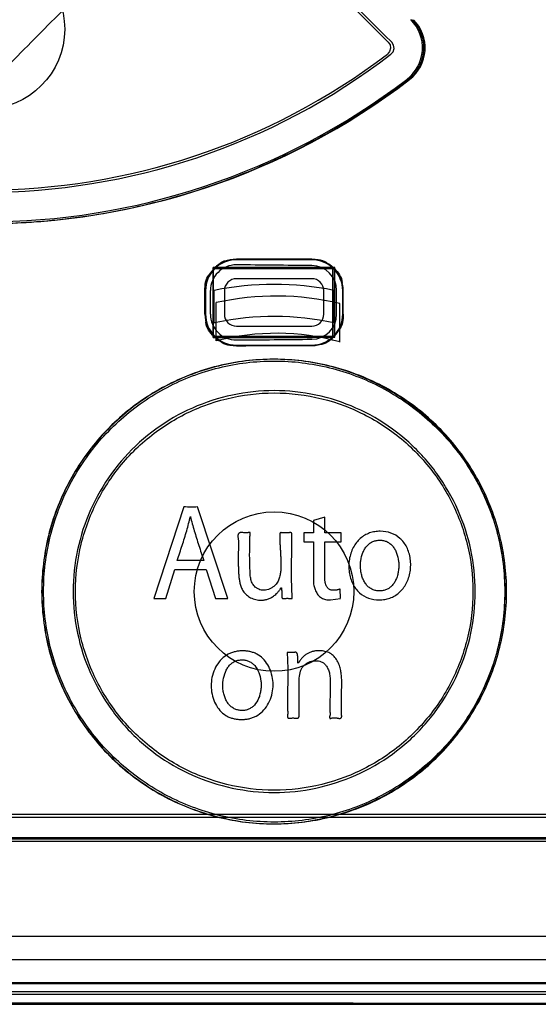
# Paper-space layout '177R0214_1_8' of a CAD drawing. Units: millimetres. Extents: x 0 to 864, y 0 to 559.
# Drawn here: x 304 to 306, y 309 to 313 of the extents above; entities that cross this region are included whole.
import ezdxf

# ---------------------------------------------------------------- set-up
doc = ezdxf.new("R2010")
doc.units = ezdxf.units.MM
doc.header["$LTSCALE"] = 47.498
doc.layers.get('0').update_dxf_attribs({"linetype": 'CONTINUOUS'})
doc.layers.add('DIV', color=7, linetype='CONTINUOUS')

psp = doc.layouts.new('177R0214_1_8')

# ---------------------------------------------------------------- linework, layer by layer
at = {"color": 7, "linetype": 'CONTINUOUS'}
for p, q in [((304.8157, 313.5556), (305.6427, 312.7292)), ((305.0717, 311.9126), (305.3554, 311.9124)), ((304.9861, 311.8775), (305.4348, 311.8775)), ((304.9867, 311.8793), (305.4402, 311.8791)), ((305.4348, 311.6225), (305.4348, 311.8775)), ((305.4402, 311.6208), (305.4402, 311.8791)), ((305.3554, 311.8393), (305.0717, 311.8393)), ((304.9533, 311.7056), (304.9533, 311.7943)), ((305.0267, 311.7943), (305.0267, 311.7056)), ((305.4004, 311.7056), (305.4004, 311.7943)), ((305.4734, 311.7056), (305.4734, 311.7943)), ((305.0717, 311.6606), (305.3554, 311.6606)), ((304.9861, 311.6225), (305.4348, 311.6225)), ((304.9867, 311.6206), (305.4402, 311.6208)), ((305.0717, 311.5873), (305.3554, 311.5875)), ((300.1961, 309.7362), (308.0561, 309.7362)), ((300.2074, 309.7325), (308.0447, 309.7325)), ((299.4461, 309.1925), (308.8061, 309.1925)), ((299.7011, 309.11), (308.5511, 309.11))]:
    psp.add_line(p, q, dxfattribs=at)
at = {"color": 6, "linetype": 'CONTINUOUS'}
for p, q in [((305.3554, 311.9103), (305.0717, 311.9103)), ((304.9846, 311.6185), (304.9846, 311.8814)), ((304.9867, 311.8793), (304.9846, 311.8814)), ((304.9861, 311.6225), (304.9861, 311.8775)), ((305.4402, 311.8791), (305.4423, 311.8812)), ((305.4423, 311.6187), (305.4423, 311.8812)), ((304.9557, 311.7943), (304.9557, 311.7056)), ((304.974, 311.7056), (304.974, 311.7943)), ((305.4486, 311.7056), (305.4486, 311.7943)), ((305.4714, 311.7056), (305.4714, 311.7943)), ((304.9867, 311.6206), (304.9846, 311.6185)), ((305.4402, 311.6208), (305.4423, 311.6187)), ((305.0717, 311.5896), (305.3554, 311.5896)), ((308.0561, 309.8122), (300.1961, 309.8122)), ((308.0561, 309.7222), (300.1961, 309.7222)), ((308.5811, 309.365), (299.6711, 309.365)), ((308.9186, 309.2768), (299.3335, 309.2768)), ((299.3335, 309.1887), (308.9186, 309.1887)), ((299.3335, 309.1587), (308.9186, 309.1587)), ((299.3335, 309.1475), (308.9186, 309.1475))]:
    psp.add_line(p, q, dxfattribs=at)
at = {"color": 40, "linetype": 'CONTINUOUS'}
for p, q in [((304.9886, 311.6727), (304.9886, 311.7953)), ((305.4386, 311.7953), (305.4386, 311.6727)), ((304.8744, 310.9806), (304.7616, 310.6368)), ((305.0393, 310.6368), (304.9261, 310.9806)), ((305.404, 310.9428), (305.3617, 310.9291)), ((305.404, 310.8837), (305.404, 310.9428)), ((305.3617, 310.9291), (305.3617, 310.8837)), ((305.28, 310.8623), (305.2801, 310.8781)), ((305.3248, 310.8837), (305.3248, 310.8495)), ((305.3617, 310.8837), (305.3248, 310.8837)), ((305.466, 310.8837), (305.4041, 310.8837)), ((305.466, 310.8495), (305.466, 310.8837)), ((305.3248, 310.8495), (305.3617, 310.8495)), ((305.3617, 310.8495), (305.3617, 310.7149)), ((305.4041, 310.8495), (305.466, 310.8495)), ((304.9492, 310.7796), (304.8493, 310.7796)), ((304.8059, 310.6368), (304.8404, 310.7449)), ((304.8404, 310.7449), (304.9581, 310.7449)), ((304.9581, 310.7449), (304.9935, 310.6368)), ((305.4636, 310.6372), (305.4616, 310.6716)), ((304.7616, 310.6368), (304.8059, 310.6368)), ((304.9935, 310.6368), (305.0393, 310.6368)), ((305.4255, 310.6308), (305.4636, 310.6368)), ((305.4665, 310.2073), (305.4667, 310.2508))]:
    psp.add_line(p, q, dxfattribs=at)
at = {"color": 7, "linetype": 'CONTINUOUS'}
psp.add_lwpolyline([(305.6427, 312.7292), (305.6496, 312.7187), (305.6515, 312.706), (305.6479, 312.6938), (305.6397, 312.6842)], dxfattribs=at)
at = {"color": 6, "linetype": 'CONTINUOUS'}
psp.add_lwpolyline([(305.6527, 312.6834), (305.6609, 312.6931), (305.6644, 312.7053), (305.6625, 312.7178), (305.6557, 312.7284)], dxfattribs=at)
at = {"color": 7, "linetype": 'CONTINUOUS'}
for centre in [(304.1261, 312.7775), (305.2136, 310.6625)]:
    psp.add_circle(centre, 0.3, dxfattribs=at)
for centre, radius, start, end in [((305.6216, 312.708), 0.1499, 307.2989, 45.0433), ((305.6316, 312.7074), 0.1499, 307.4721, 45.0439), ((304.1261, 314.67), 2.4969, 232.6852, 307.3148), ((304.1261, 314.67), 2.6235, 232.5103, 307.4897), ((304.1261, 314.67), 2.6169, 232.6835, 307.3165), ((305.0716, 311.7943), 0.1183, 89.9636, 179.9937), ((305.3553, 311.7943), 0.1181, 0.0056, 89.9324), ((305.0717, 311.7943), 0.045, 89.9965, 180.0035), ((305.3554, 311.7943), 0.045, 359.9965, 90.0035), ((305.0716, 311.7056), 0.1183, 180.0056, 270.037), ((305.0717, 311.7056), 0.045, 179.9965, 270.0035), ((305.3553, 311.7056), 0.1181, 270.0682, 359.9937), ((305.3554, 311.7056), 0.045, 269.9965, 0.0035)]:
    psp.add_arc(centre, radius, start, end, dxfattribs=at)
at = {"color": 6, "linetype": 'CONTINUOUS'}
for centre, radius, start, end in [((304.1261, 314.6698), 2.5053, 232.4557, 307.5443), ((305.0717, 311.7943), 0.116, 89.9986, 180.0014), ((305.3554, 311.7943), 0.116, 359.9986, 90.0014), ((305.0709, 311.7943), 0.0969, 89.5344, 180.0131), ((305.3544, 311.7943), 0.0942, 359.9885, 89.3737), ((305.0717, 311.7056), 0.116, 179.9986, 270.0014), ((305.0709, 311.7056), 0.0969, 179.9868, 270.4657), ((305.3554, 311.7056), 0.116, 269.9986, 0.0014), ((305.3544, 311.7056), 0.0942, 270.6263, 0.0115)]:
    psp.add_arc(centre, radius, start, end, dxfattribs=at)
at = {"color": 40, "linetype": 'CONTINUOUS'}
for centre, radius, start, end in [((305.2136, 310.6625), 1.155, 78.7667, 101.2333), ((305.2136, 310.6624), 1.035, 77.4442, 102.1308), ((305.2165, 310.649), 1.0488, 102.1367, 102.556)]:
    psp.add_arc(centre, radius, start, end, dxfattribs=at)
at = {"color": 6, "linetype": 'CONTINUOUS'}
for centre, major_axis, ratio, start_param, end_param in [((304.1261, 315.2818), (-41.5018, 41.5145), 0.012341, -4.683396, -4.663183), ((304.1261, 310.4594), (41.625, 0), 0.034921, 1.541258, 1.548076), ((304.1261, 311.155), (41.625, 0), 0.017455, 1.539169, 1.550169), ((304.1261, 296.7886), (41.505, 0), 0.36397, 1.541173, 1.54801), ((304.1261, 312.3449), (41.625, 0), 0.017455, -1.550169, -1.539169), ((304.1261, 326.7113), (41.505, 0), 0.36397, -1.54801, -1.541173), ((304.1261, 313.0405), (41.625, 0), 0.034921, -1.548076, -1.541258), ((304.1261, 309.1), (41.505, 0), 0.017455, 1.475967, 1.665626), ((304.1261, 309.01), (41.625, 0), 0.017455, 1.476241, 1.665352)]:
    psp.add_ellipse(centre, major_axis=major_axis, ratio=ratio, start_param=start_param, end_param=end_param, dxfattribs=at)
at = {"color": 7, "linetype": 'CONTINUOUS'}
psp.add_ellipse((304.1261, 308.3873), major_axis=(41.6361, 0), ratio=0.017455, start_param=1.464317, end_param=1.677275, dxfattribs=at)
at = {"color": 40, "linetype": 'CONTINUOUS'}
for points in [[(304.4774, 312.9062), (304.4435, 312.8728), (304.3759, 312.8053), (304.2745, 312.7027), (304.2063, 312.6337), (304.172, 312.5993)], [(304.9261, 310.9806), (304.9176, 310.9804), (304.9004, 310.9804), (304.8831, 310.9805), (304.8744, 310.9806)], [(304.8493, 310.7796), (304.8557, 310.7989), (304.8683, 310.8365), (304.8854, 310.8913), (304.8948, 310.9269), (304.8987, 310.9444)], [(304.8987, 310.9444), (304.9031, 310.9268), (304.9129, 310.891), (304.9301, 310.8361), (304.9427, 310.7986), (304.9492, 310.7796)], [(305.1127, 310.8833), (305.1101, 310.8831), (305.1046, 310.8831), (305.0989, 310.884), (305.0959, 310.8845)], [(305.1227, 310.7483), (305.1219, 310.7664), (305.1213, 310.8033), (305.1221, 310.8414), (305.1225, 310.8607)], [(305.282, 310.6368), (305.2804, 310.6601), (305.2789, 310.708), (305.2795, 310.7832), (305.2802, 310.8355), (305.28, 310.8623)], [(305.1427, 310.6794), (305.1387, 310.683), (305.1318, 310.6913), (305.1258, 310.7075), (305.1234, 310.7264), (305.1231, 310.7407), (305.1227, 310.7483)], [(305.2215, 310.6906), (305.2186, 310.6873), (305.2127, 310.6816), (305.2029, 310.675), (305.1923, 310.6702), (305.1813, 310.6676), (305.1706, 310.6672), (305.1603, 310.6691), (305.151, 310.6731), (305.1454, 310.6771), (305.1427, 310.6794)], [(305.3617, 310.7149), (305.3612, 310.7093), (305.3609, 310.6982), (305.3632, 310.6816), (305.369, 310.6655), (305.375, 310.6552), (305.3785, 310.6501)], [(305.2227, 310.6546), (305.2255, 310.6574), (305.2309, 310.6632), (305.2354, 310.6697), (305.2374, 310.6732)], [(305.2414, 310.6724), (305.2421, 310.6674), (305.2431, 310.6575), (305.2432, 310.6479), (305.243, 310.6432)], [(305.3785, 310.6501), (305.3805, 310.6479), (305.3847, 310.6439), (305.3915, 310.6389), (305.399, 310.6349), (305.4072, 310.6323), (305.4158, 310.6311), (305.422, 310.6311), (305.4252, 310.6312)], [(305.2906, 310.4338), (305.2864, 310.4332), (305.2774, 310.4328), (305.2675, 310.4335), (305.2623, 310.4337)], [(305.3692, 310.4389), (305.365, 310.4384), (305.3569, 310.4368), (305.3456, 310.4329), (305.335, 310.4271), (305.3253, 310.4195), (305.317, 310.4107), (305.3119, 310.4041), (305.3095, 310.4006)], [(305.4667, 310.2508), (305.4667, 310.2598), (305.4671, 310.2771), (305.4678, 310.3004), (305.468, 310.322), (305.4674, 310.342), (305.4653, 310.3611), (305.461, 310.3799), (305.4536, 310.3983), (305.4429, 310.4151), (305.4282, 310.4287), (305.41, 310.437), (305.39, 310.4402), (305.3762, 310.4397), (305.3692, 310.4389)], [(305.311, 310.3572), (305.3117, 310.3608), (305.3139, 310.3675), (305.3192, 310.3769), (305.3268, 310.3857), (305.3361, 310.393), (305.3468, 310.3984), (305.3584, 310.4016), (305.3696, 310.4026), (305.3805, 310.4016), (305.3904, 310.3987), (305.3963, 310.3957), (305.3992, 310.3938)], [(305.3992, 310.3938), (305.4025, 310.3911), (305.4088, 310.3848), (305.4164, 310.3724), (305.4217, 310.3566), (305.4245, 310.338), (305.4248, 310.3251), (305.4247, 310.3185)], [(305.3077, 310.2049), (305.3074, 310.2083), (305.3073, 310.215), (305.3076, 310.2217), (305.3076, 310.2251)]]:
    psp.add_open_spline(points, degree=3, dxfattribs=at)
at = {"color": 7, "linetype": 'CONTINUOUS'}
for points, knots in [([(305.7181, 312.5884), (305.7349, 312.6012), (305.763, 312.6346), (305.781, 312.6972), (305.7713, 312.7617), (305.7478, 312.7985), (305.7328, 312.8134)], [0, 0, 0, 0, 0.249777, 0.499673, 0.749813, 1, 1, 1, 1]), ([(302.534, 312.5884), (302.6161, 312.5252), (302.7881, 312.4084), (303.0651, 312.2654), (303.3571, 312.1559), (303.6602, 312.0822), (303.9699, 312.045), (304.282, 312.045), (304.5917, 312.0822), (304.8948, 312.1559), (305.1869, 312.2653), (305.464, 312.4083), (305.636, 312.5252), (305.7181, 312.5884)], [0, 0, 0, 0, 0.090861, 0.181722, 0.272659, 0.363506, 0.454514, 0.545409, 0.636416, 0.727274, 0.818236, 0.909123, 1, 1, 1, 1]), ([(306.0821, 310.6625), (306.0818, 310.7329), (306.0651, 310.8743), (305.9895, 311.0728), (305.8694, 311.2473), (305.7114, 311.3879), (305.5237, 311.487), (305.3175, 311.5382), (305.1043, 311.5382), (304.8981, 311.4871), (304.7104, 311.388), (304.5524, 311.2475), (304.4322, 311.073), (304.3566, 310.8744), (304.3398, 310.7329), (304.3395, 310.6625)], [0, 0, 0, 0, 0.077285, 0.154452, 0.230846, 0.307609, 0.384151, 0.461542, 0.538403, 0.61578, 0.692309, 0.769067, 0.84547, 0.922659, 1, 1, 1, 1]), ([(306.0877, 310.6625), (306.0877, 310.7326), (306.0707, 310.8735), (305.9953, 311.0722), (305.8746, 311.2472), (305.7153, 311.3884), (305.5271, 311.4872), (305.3203, 311.5382), (305.1077, 311.5382), (304.901, 311.4873), (304.7128, 311.3885), (304.5534, 311.2474), (304.4327, 311.0724), (304.3573, 310.8736), (304.3402, 310.7327), (304.3402, 310.6625)], [0, 0, 0, 0, 0.076883, 0.153677, 0.230729, 0.307489, 0.384649, 0.461388, 0.538567, 0.615291, 0.692431, 0.769181, 0.846243, 0.923062, 1, 1, 1, 1]), ([(304.3467, 310.6625), (304.3467, 310.7322), (304.3637, 310.872), (304.4385, 311.0693), (304.5584, 311.243), (304.7165, 311.3831), (304.9033, 311.4811), (305.1085, 311.5317), (305.3195, 311.5316), (305.5247, 311.481), (305.7115, 311.3829), (305.8696, 311.2428), (305.9895, 311.0692), (306.0642, 310.8719), (306.0812, 310.7321), (306.0812, 310.6625)], [0, 0, 0, 0, 0.076938, 0.153756, 0.230819, 0.307569, 0.384709, 0.461433, 0.538611, 0.61535, 0.692509, 0.769269, 0.846322, 0.923116, 1, 1, 1, 1]), ([(304.4667, 310.6625), (304.4667, 310.7225), (304.4813, 310.8432), (304.5458, 311.0131), (304.6493, 311.1629), (304.7853, 311.2833), (304.9466, 311.3679), (305.123, 311.4114), (305.3051, 311.4113), (305.4815, 311.3678), (305.6427, 311.2832), (305.7788, 311.1627), (305.8822, 311.0129), (305.9466, 310.843), (305.9612, 310.7224), (305.9612, 310.6625)], [0, 0, 0, 0, 0.076912, 0.153948, 0.230716, 0.307852, 0.384508, 0.46172, 0.538348, 0.615579, 0.692254, 0.769399, 0.846159, 0.923166, 1, 1, 1, 1]), ([(304.3395, 310.6625), (304.3398, 310.592), (304.3566, 310.4505), (304.4322, 310.2519), (304.5524, 310.0774), (304.7104, 309.9369), (304.8981, 309.8379), (305.1043, 309.7867), (305.3175, 309.7867), (305.5237, 309.8379), (305.7114, 309.9371), (305.8694, 310.0776), (305.9895, 310.2521), (306.0651, 310.4507), (306.0818, 310.592), (306.0821, 310.6625)], [0, 0, 0, 0, 0.077341, 0.15453, 0.230934, 0.307692, 0.384221, 0.461599, 0.538459, 0.61585, 0.692392, 0.769154, 0.845548, 0.922715, 1, 1, 1, 1]), ([(304.3402, 310.6625), (304.3402, 310.5922), (304.3573, 310.4513), (304.4327, 310.2525), (304.5534, 310.0775), (304.7128, 309.9364), (304.901, 309.8376), (305.1077, 309.7867), (305.3203, 309.7867), (305.5271, 309.8377), (305.7153, 309.9365), (305.8746, 310.0777), (305.9953, 310.2527), (306.0707, 310.4514), (306.0877, 310.5923), (306.0877, 310.6625)], [0, 0, 0, 0, 0.076938, 0.153756, 0.230819, 0.307568, 0.384708, 0.461432, 0.538611, 0.61535, 0.69251, 0.76927, 0.846322, 0.923117, 1, 1, 1, 1]), ([(306.0812, 310.6625), (306.0812, 310.5928), (306.0642, 310.453), (305.9895, 310.2558), (305.8696, 310.0821), (305.7115, 309.942), (305.5247, 309.8439), (305.3195, 309.7933), (305.1085, 309.7933), (304.9033, 309.8438), (304.7165, 309.9419), (304.5584, 310.0819), (304.4385, 310.2556), (304.3637, 310.4529), (304.3467, 310.5928), (304.3467, 310.6625)], [0, 0, 0, 0, 0.076884, 0.153679, 0.230732, 0.307492, 0.384651, 0.46139, 0.538569, 0.615292, 0.692432, 0.769182, 0.846245, 0.923063, 1, 1, 1, 1]), ([(305.9612, 310.6625), (305.9612, 310.6025), (305.9466, 310.4819), (305.8822, 310.312), (305.7788, 310.1622), (305.6427, 310.0417), (305.4815, 309.9571), (305.3051, 309.9136), (305.123, 309.9136), (304.9466, 309.957), (304.7853, 310.0416), (304.6493, 310.162), (304.5458, 310.3118), (304.4813, 310.4818), (304.4667, 310.6024), (304.4667, 310.6625)], [0, 0, 0, 0, 0.076834, 0.153841, 0.230601, 0.307746, 0.384421, 0.461652, 0.53828, 0.615492, 0.692148, 0.769284, 0.846052, 0.923087, 1, 1, 1, 1])]:
    psp.add_open_spline(points, degree=3, knots=knots, dxfattribs=at)
at = {"color": 6, "linetype": 'CONTINUOUS'}
for points in [[(304.9875, 311.8785), (305.0019, 311.893), (305.0205, 311.9086), (305.041, 311.9086)], [(305.3554, 311.9124), (305.3759, 311.9124), (305.4004, 311.9109), (305.4148, 311.8963)], [(305.4394, 311.8782), (305.4538, 311.8637), (305.4694, 311.8451), (305.4694, 311.8246)], [(304.9533, 311.7943), (304.9533, 311.8147), (304.9547, 311.839), (304.9691, 311.8535)], [(305.4734, 311.7056), (305.4734, 311.6853), (305.4719, 311.6613), (305.4577, 311.6468)], [(304.9875, 311.6214), (304.973, 311.6359), (304.9573, 311.6546), (304.9573, 311.6751)], [(305.4393, 311.6216), (305.425, 311.6072), (305.4065, 311.5917), (305.3861, 311.5916)], [(305.0717, 311.5873), (305.0512, 311.5873), (305.0267, 311.5887), (305.0122, 311.6033)]]:
    psp.add_open_spline(points, degree=3, dxfattribs=at)
for points, knots in [([(305.9697, 310.6625), (305.9697, 310.7149), (305.9587, 310.8204), (305.9097, 310.9716), (305.8301, 311.1095), (305.7236, 311.228), (305.5948, 311.3216), (305.4492, 311.3864), (305.2936, 311.4195), (305.1342, 311.4195), (304.9785, 311.3864), (304.8329, 311.3216), (304.7042, 311.228), (304.5977, 311.1095), (304.5182, 310.9717), (304.4691, 310.8204), (304.4581, 310.715), (304.4581, 310.6625)], [0, 0, 0, 0, 0.066437, 0.133098, 0.199834, 0.266454, 0.333293, 0.399875, 0.466742, 0.533283, 0.600163, 0.666717, 0.733562, 0.800146, 0.866912, 0.933552, 1, 1, 1, 1]), ([(304.4581, 310.6625), (304.4581, 310.61), (304.4691, 310.5045), (304.5181, 310.3533), (304.5976, 310.2155), (304.7041, 310.097), (304.8328, 310.0034), (304.9783, 309.9386), (305.134, 309.9054), (305.2934, 309.9054), (305.4491, 309.9384), (305.5947, 310.0032), (305.7235, 310.0968), (305.8301, 310.2153), (305.9096, 310.3532), (305.9587, 310.5044), (305.9697, 310.6099), (305.9697, 310.6625)], [0, 0, 0, 0, 0.066415, 0.133068, 0.199799, 0.266399, 0.333207, 0.399765, 0.466625, 0.533165, 0.600053, 0.666631, 0.733505, 0.800107, 0.866878, 0.933527, 1, 1, 1, 1])]:
    psp.add_open_spline(points, degree=3, knots=knots, dxfattribs=at)
at = {"color": 40, "linetype": 'CONTINUOUS'}
for points, knots in [([(305.0959, 310.8845), (305.0943, 310.8849), (305.0921, 310.8851), (305.0893, 310.8849), (305.0873, 310.8846), (305.0854, 310.8841), (305.0829, 310.883), (305.0809, 310.8815), (305.0794, 310.8796), (305.0785, 310.878), (305.0779, 310.8763), (305.0776, 310.8745), (305.0774, 310.8726), (305.0774, 310.8707), (305.0776, 310.8688), (305.0778, 310.8661), (305.0783, 310.8628), (305.079, 310.8586), (305.0795, 310.8541), (305.0798, 310.8496), (305.0799, 310.8448), (305.0799, 310.8382), (305.0797, 310.8294), (305.0792, 310.818), (305.0789, 310.8097), (305.0788, 310.8053)], [0, 0, 0, 0, 0.05, 0.075, 0.1, 0.125, 0.15, 0.2, 0.225, 0.25, 0.275, 0.3, 0.325, 0.35, 0.375, 0.4, 0.45, 0.5, 0.55, 0.6, 0.65, 0.7, 0.8, 0.9, 1, 1, 1, 1]), ([(305.1225, 310.8607), (305.1225, 310.862), (305.1226, 310.8645), (305.1227, 310.8679), (305.1229, 310.8711), (305.1232, 310.8741), (305.1236, 310.8767), (305.1239, 310.8789), (305.124, 310.8803), (305.124, 310.8811), (305.124, 310.8817), (305.124, 310.8823), (305.1239, 310.8829), (305.1238, 310.8834), (305.1236, 310.8838), (305.1234, 310.8841), (305.1233, 310.8843), (305.1231, 310.8845), (305.1229, 310.8846), (305.1226, 310.8848), (305.1224, 310.8849), (305.1221, 310.8849), (305.1217, 310.885), (305.1213, 310.885), (305.1207, 310.885), (305.1202, 310.8849), (305.1194, 310.8848), (305.1184, 310.8845), (305.1173, 310.8843), (305.1161, 310.884), (305.115, 310.8837), (305.1139, 310.8835), (305.1131, 310.8833), (305.1127, 310.8833)], [0, 0, 0, 0, 0.076923, 0.153846, 0.230769, 0.307692, 0.384615, 0.461538, 0.5, 0.519231, 0.538462, 0.557692, 0.576923, 0.596154, 0.615385, 0.625, 0.634615, 0.644231, 0.653846, 0.663462, 0.673077, 0.682692, 0.692308, 0.711538, 0.730769, 0.75, 0.769231, 0.807692, 0.846154, 0.884615, 0.923077, 0.961538, 1, 1, 1, 1]), ([(305.2416, 310.8837), (305.2412, 310.8838), (305.2406, 310.8839), (305.2396, 310.8841), (305.2387, 310.8841), (305.238, 310.884), (305.2375, 310.8838), (305.2371, 310.8837), (305.2368, 310.8834), (305.2365, 310.8831), (305.2362, 310.8828), (305.2359, 310.8825), (305.2357, 310.8821), (305.2355, 310.8815), (305.2353, 310.8808), (305.2351, 310.8799), (305.235, 310.8789), (305.2349, 310.8776), (305.2349, 310.876), (305.2349, 310.8743), (305.235, 310.8729), (305.235, 310.8719), (305.235, 310.8709), (305.235, 310.8694), (305.235, 310.8676), (305.235, 310.8654), (305.235, 310.863), (305.235, 310.8597), (305.235, 310.8553), (305.235, 310.8515), (305.2351, 310.8495)], [0, 0, 0, 0, 0.027778, 0.055556, 0.083333, 0.111111, 0.125, 0.138889, 0.152778, 0.166667, 0.180556, 0.194444, 0.208333, 0.222222, 0.25, 0.277778, 0.305556, 0.333333, 0.388889, 0.444444, 0.472222, 0.5, 0.527778, 0.555556, 0.611111, 0.666667, 0.722222, 0.777778, 0.888889, 1, 1, 1, 1]), ([(305.2801, 310.8781), (305.2802, 310.8785), (305.2803, 310.8791), (305.2802, 310.88), (305.2801, 310.8806), (305.28, 310.8811), (305.2797, 310.8818), (305.2792, 310.8825), (305.2786, 310.8832), (305.2778, 310.8837), (305.2769, 310.8841), (305.276, 310.8843), (305.275, 310.8845), (305.274, 310.8845), (305.273, 310.8844), (305.272, 310.8843), (305.2706, 310.8841), (305.2688, 310.8837), (305.2666, 310.8834), (305.2642, 310.8832), (305.2618, 310.8831), (305.2593, 310.8831), (305.2566, 310.8831), (305.2529, 310.8833), (305.2481, 310.8835), (305.2438, 310.8837), (305.2416, 310.8837)], [0, 0, 0, 0, 0.027778, 0.055556, 0.069444, 0.083333, 0.111111, 0.138889, 0.166667, 0.194444, 0.222222, 0.25, 0.277778, 0.305556, 0.333333, 0.361111, 0.388889, 0.444444, 0.5, 0.555556, 0.611111, 0.666667, 0.722222, 0.777778, 0.888889, 1, 1, 1, 1]), ([(305.6129, 310.8893), (305.6058, 310.8893), (305.5921, 310.8882), (305.5727, 310.8833), (305.5542, 310.8748), (305.5374, 310.8627), (305.5228, 310.8471), (305.5108, 310.8286), (305.5017, 310.8071), (305.496, 310.7837), (305.4939, 310.7593), (305.4958, 310.7271), (305.5072, 310.6896), (305.5335, 310.6554), (305.5679, 310.6356), (305.5944, 310.6312), (305.6087, 310.6312)], [0, 0, 0, 0, 0.055556, 0.111111, 0.166667, 0.222222, 0.277778, 0.333333, 0.388889, 0.444444, 0.5, 0.555556, 0.666667, 0.777778, 0.888889, 1, 1, 1, 1]), ([(305.6087, 310.6312), (305.6158, 310.6312), (305.6296, 310.6323), (305.649, 310.6373), (305.6676, 310.6459), (305.6843, 310.6579), (305.699, 310.6735), (305.711, 310.6921), (305.7201, 310.7136), (305.7257, 310.7369), (305.7278, 310.7612), (305.7259, 310.7934), (305.7145, 310.8309), (305.6882, 310.8649), (305.6538, 310.8848), (305.6272, 310.8892), (305.6129, 310.8893)], [0, 0, 0, 0, 0.055556, 0.111111, 0.166667, 0.222222, 0.277778, 0.333333, 0.388889, 0.444444, 0.5, 0.555556, 0.666667, 0.777778, 0.888889, 1, 1, 1, 1]), ([(305.2351, 310.8495), (305.2353, 310.844), (305.236, 310.8326), (305.2372, 310.8169), (305.2381, 310.8007), (305.2387, 310.7843), (305.239, 310.7681), (305.2391, 310.7524), (305.2383, 310.7366), (305.2362, 310.7236), (305.2332, 310.7133), (305.2302, 310.7057), (305.2264, 310.6981), (305.2232, 310.693), (305.2215, 310.6906)], [0, 0, 0, 0, 0.1, 0.2, 0.3, 0.4, 0.5, 0.6, 0.7, 0.8, 0.85, 0.9, 0.95, 1, 1, 1, 1]), ([(305.4621, 310.6717), (305.4606, 310.6712), (305.4576, 310.6703), (305.4534, 310.6692), (305.4491, 310.6682), (305.4447, 310.6675), (305.4404, 310.6671), (305.4362, 310.667), (305.432, 310.6674), (305.428, 310.6681), (305.4241, 310.6694), (305.4202, 310.6714), (305.4167, 310.6741), (305.4138, 310.6772), (305.4115, 310.6807), (305.4094, 310.6847), (305.4078, 310.689), (305.4066, 310.6935), (305.4056, 310.6981), (305.4046, 310.7046), (305.4039, 310.7131), (305.4037, 310.7236), (305.4039, 310.7346), (305.4043, 310.7462), (305.4044, 310.7585), (305.4045, 310.7716), (305.4045, 310.79), (305.4042, 310.816), (305.404, 310.838), (305.404, 310.8495)], [0, 0, 0, 0, 0.025, 0.05, 0.075, 0.1, 0.125, 0.15, 0.175, 0.2, 0.225, 0.25, 0.275, 0.3, 0.325, 0.35, 0.375, 0.4, 0.425, 0.45, 0.5, 0.55, 0.6, 0.65, 0.7, 0.75, 0.8, 0.9, 1, 1, 1, 1]), ([(305.6101, 310.6649), (305.6053, 310.6649), (305.5962, 310.6658), (305.5834, 310.6698), (305.5714, 310.6769), (305.5611, 310.6867), (305.5528, 310.6988), (305.5462, 310.7129), (305.5416, 310.7283), (305.5388, 310.7445), (305.538, 310.7614), (305.5395, 310.7839), (305.545, 310.8052), (305.5541, 310.8235), (305.5628, 310.8352), (305.5733, 310.8446), (305.5852, 310.8512), (305.5978, 310.8549), (305.6066, 310.8556), (305.6113, 310.8556)], [0, 0, 0, 0, 0.055556, 0.111111, 0.166667, 0.222222, 0.277778, 0.333333, 0.388889, 0.444444, 0.5, 0.555556, 0.666667, 0.722222, 0.777778, 0.833333, 0.888889, 0.944444, 1, 1, 1, 1]), ([(305.6113, 310.8556), (305.616, 310.8556), (305.6251, 310.8547), (305.6377, 310.8506), (305.6496, 310.8435), (305.6599, 310.8336), (305.6681, 310.8215), (305.6768, 310.8027), (305.6817, 310.7815), (305.6828, 310.7589), (305.6816, 310.7422), (305.6785, 310.7261), (305.6735, 310.7107), (305.6667, 310.6971), (305.6582, 310.6854), (305.6478, 310.676), (305.636, 310.6694), (305.6235, 310.6657), (305.6148, 310.6649), (305.6101, 310.6649)], [0, 0, 0, 0, 0.055556, 0.111111, 0.166667, 0.222222, 0.277778, 0.333333, 0.444444, 0.5, 0.555556, 0.611111, 0.666667, 0.722222, 0.777778, 0.833333, 0.888889, 0.944444, 1, 1, 1, 1]), ([(305.0788, 310.8053), (305.0787, 310.7957), (305.0786, 310.7814), (305.0789, 310.7623), (305.0793, 310.748), (305.08, 310.7338), (305.0809, 310.7219), (305.0819, 310.7121), (305.0833, 310.7024), (305.0858, 310.6901), (305.091, 310.675), (305.0966, 310.6649), (305.1, 310.6601)], [0, 0, 0, 0, 0.2, 0.3, 0.4, 0.5, 0.6, 0.65, 0.7, 0.8, 0.9, 1, 1, 1, 1]), ([(305.1, 310.6601), (305.1039, 310.6553), (305.1126, 310.6467), (305.1264, 310.6383), (305.1391, 310.6336), (305.1494, 310.6312), (305.1609, 310.6299), (305.173, 310.6303), (305.1859, 310.6326), (305.1988, 310.6374), (305.211, 310.6445), (305.2188, 310.651), (305.2227, 310.6546)], [0, 0, 0, 0, 0.166667, 0.333333, 0.416667, 0.5, 0.583333, 0.666667, 0.75, 0.833333, 0.916667, 1, 1, 1, 1]), ([(305.2374, 310.6732), (305.2374, 310.6734), (305.2375, 310.6738), (305.2377, 310.6742), (305.2378, 310.6745), (305.2379, 310.6748), (305.2381, 310.6752), (305.2384, 310.6757), (305.2387, 310.676), (305.2389, 310.6763), (305.2391, 310.6765), (305.2393, 310.6767), (305.2395, 310.6768), (305.2396, 310.6769), (305.2398, 310.677), (305.2399, 310.677), (305.2401, 310.677), (305.2402, 310.677), (305.2403, 310.677), (305.2405, 310.6769), (305.2406, 310.6768), (305.2407, 310.6767), (305.2407, 310.6767), (305.2408, 310.6765), (305.2409, 310.6764), (305.2411, 310.6762), (305.2412, 310.6759), (305.2413, 310.6755), (305.2414, 310.6751), (305.2415, 310.6746), (305.2416, 310.6741), (305.2416, 310.6738), (305.2416, 310.6735), (305.2416, 310.6732), (305.2415, 310.673), (305.2415, 310.6727), (305.2415, 310.6725), (305.2414, 310.6724)], [0, 0, 0, 0, 0.05, 0.1, 0.125, 0.15, 0.2, 0.25, 0.3, 0.35, 0.375, 0.4, 0.425, 0.45, 0.4625, 0.475, 0.4875, 0.5, 0.5125, 0.525, 0.5375, 0.55, 0.5625, 0.575, 0.6, 0.625, 0.65, 0.7, 0.75, 0.8, 0.85, 0.875, 0.9, 0.925, 0.95, 0.975, 1, 1, 1, 1]), ([(305.243, 310.6432), (305.243, 310.643), (305.2429, 310.6427), (305.2429, 310.6422), (305.2428, 310.6418), (305.2428, 310.6411), (305.2428, 310.6404), (305.243, 310.6395), (305.2433, 310.6388), (305.2438, 310.6381), (305.2445, 310.6375), (305.2452, 310.6371), (305.2459, 310.6368), (305.2468, 310.6366), (305.2477, 310.6365), (305.2486, 310.6364), (305.2495, 310.6364), (305.2508, 310.6364), (305.2524, 310.6365), (305.2545, 310.6366), (305.2572, 310.6369), (305.2609, 310.637), (305.2656, 310.637), (305.2707, 310.6369), (305.2761, 310.6369), (305.28, 310.6368), (305.282, 310.6368)], [0, 0, 0, 0, 0.0125, 0.025, 0.0375, 0.05, 0.075, 0.1, 0.125, 0.15, 0.175, 0.2, 0.225, 0.25, 0.275, 0.3, 0.325, 0.35, 0.4, 0.45, 0.5, 0.6, 0.7, 0.8, 0.9, 1, 1, 1, 1]), ([(305.0954, 310.4393), (305.0906, 310.4393), (305.0812, 310.4388), (305.0672, 310.4366), (305.0534, 310.4326), (305.0358, 310.4248), (305.0158, 310.4102), (304.9966, 310.3853), (304.9831, 310.3553), (304.9764, 310.3237), (304.9765, 310.2927), (304.9832, 310.2612), (304.996, 310.2325), (305.0139, 310.2088), (305.0331, 310.1949), (305.0502, 310.1875), (305.0637, 310.1837), (305.0772, 310.1816), (305.0864, 310.1812), (305.091, 310.1812)], [0, 0, 0, 0, 0.038462, 0.076923, 0.115385, 0.153846, 0.230769, 0.307692, 0.384615, 0.461538, 0.538462, 0.615385, 0.692308, 0.769231, 0.846154, 0.884615, 0.923077, 0.961538, 1, 1, 1, 1]), ([(305.091, 310.1812), (305.0958, 310.1812), (305.1052, 310.1817), (305.1192, 310.184), (305.133, 310.188), (305.1505, 310.1958), (305.1706, 310.2104), (305.1898, 310.2353), (305.2033, 310.2652), (305.2101, 310.2968), (305.2099, 310.3279), (305.2031, 310.3593), (305.1904, 310.388), (305.1724, 310.4117), (305.1532, 310.4255), (305.1361, 310.433), (305.1227, 310.4367), (305.1091, 310.4388), (305.1, 310.4393), (305.0954, 310.4393)], [0, 0, 0, 0, 0.038462, 0.076923, 0.115385, 0.153846, 0.230769, 0.307692, 0.384615, 0.461538, 0.538462, 0.615385, 0.692308, 0.769231, 0.846154, 0.884615, 0.923077, 0.961538, 1, 1, 1, 1]), ([(305.2623, 310.4337), (305.2629, 310.426), (305.2637, 310.4111), (305.2645, 310.3907), (305.2649, 310.3719), (305.265, 310.3546), (305.2649, 310.3386), (305.2648, 310.3239), (305.2646, 310.3103), (305.2645, 310.2977), (305.2643, 310.2861), (305.2642, 310.2755), (305.2642, 310.2656), (305.2642, 310.2564), (305.2641, 310.248), (305.2641, 310.2402), (305.264, 310.233), (305.264, 310.2263), (305.2641, 310.2201), (305.2645, 310.2144), (305.2647, 310.2092), (305.2648, 310.2051), (305.2647, 310.2021), (305.2645, 310.2), (305.2644, 310.1978), (305.2642, 310.1961), (305.264, 310.1948), (305.264, 310.1938), (305.2639, 310.1929), (305.2639, 310.1919), (305.2639, 310.191), (305.264, 310.19), (305.2643, 310.1891), (305.2645, 310.1885), (305.2648, 310.188), (305.2651, 310.1877), (305.2654, 310.1874), (305.2657, 310.1871), (305.2661, 310.1869), (305.2666, 310.1867), (305.267, 310.1866), (305.2676, 310.1864), (305.2683, 310.1863), (305.2693, 310.1863), (305.2703, 310.1862), (305.2716, 310.1863), (305.2734, 310.1864), (305.2756, 310.1865), (305.2779, 310.1867), (305.2813, 310.1869), (305.284, 310.1869), (305.286, 310.1869)], [0, 0, 0, 0, 0.034483, 0.068966, 0.103448, 0.137931, 0.172414, 0.206897, 0.241379, 0.275862, 0.310345, 0.344828, 0.37931, 0.413793, 0.448276, 0.482759, 0.517241, 0.551724, 0.586207, 0.62069, 0.655172, 0.689655, 0.706897, 0.724138, 0.741379, 0.758621, 0.767241, 0.775862, 0.784483, 0.793103, 0.801724, 0.810345, 0.818966, 0.827586, 0.831897, 0.836207, 0.840517, 0.844828, 0.849138, 0.853448, 0.857759, 0.862069, 0.87069, 0.87931, 0.887931, 0.896552, 0.913793, 0.931034, 0.948276, 0.965517, 1, 1, 1, 1]), ([(305.3028, 310.3954), (305.3028, 310.3979), (305.3028, 310.4027), (305.3028, 310.4094), (305.3026, 310.4157), (305.3022, 310.4205), (305.3017, 310.4242), (305.3013, 310.4264), (305.3008, 310.4281), (305.3003, 310.4293), (305.2998, 310.4304), (305.2992, 310.4314), (305.2984, 310.4322), (305.2975, 310.433), (305.2965, 310.4336), (305.2954, 310.434), (305.2943, 310.4341), (305.2927, 310.4342), (305.2915, 310.434), (305.2906, 310.4338)], [0, 0, 0, 0, 0.125, 0.25, 0.375, 0.5, 0.5625, 0.625, 0.65625, 0.6875, 0.71875, 0.75, 0.78125, 0.8125, 0.84375, 0.875, 0.90625, 0.9375, 1, 1, 1, 1]), ([(305.0925, 310.2149), (305.0879, 310.2149), (305.0792, 310.2159), (305.0666, 310.2199), (305.0549, 310.2266), (305.0445, 310.2359), (305.0358, 310.2479), (305.029, 310.262), (305.0239, 310.278), (305.02, 310.3006), (305.0207, 310.3291), (305.028, 310.3556), (305.0371, 310.3737), (305.0456, 310.3854), (305.0559, 310.3945), (305.0675, 310.4011), (305.0801, 310.4049), (305.0889, 310.4057), (305.0936, 310.4056)], [0, 0, 0, 0, 0.055556, 0.111111, 0.166667, 0.222222, 0.277778, 0.333333, 0.388889, 0.444444, 0.555556, 0.666667, 0.722222, 0.777778, 0.833333, 0.888889, 0.944444, 1, 1, 1, 1]), ([(305.0936, 310.4056), (305.0984, 310.4055), (305.1073, 310.4044), (305.1199, 310.4002), (305.1313, 310.3934), (305.1447, 310.3811), (305.1572, 310.3593), (305.164, 310.3317), (305.1652, 310.309), (305.164, 310.292), (305.1607, 310.2758), (305.1538, 310.2554), (305.1434, 310.2382), (305.1296, 310.226), (305.118, 310.2195), (305.1056, 310.2157), (305.097, 310.2148), (305.0925, 310.2149)], [0, 0, 0, 0, 0.055556, 0.111111, 0.166667, 0.222222, 0.333333, 0.444444, 0.5, 0.555556, 0.611111, 0.666667, 0.777778, 0.833333, 0.888889, 0.944444, 1, 1, 1, 1]), ([(305.3095, 310.4006), (305.3092, 310.4002), (305.3088, 310.3996), (305.3084, 310.3989), (305.3081, 310.3985), (305.3078, 310.3981), (305.3074, 310.3975), (305.3069, 310.3968), (305.3064, 310.3961), (305.306, 310.3957), (305.3058, 310.3954), (305.3056, 310.3951), (305.3054, 310.3949), (305.3052, 310.3947), (305.305, 310.3945), (305.3048, 310.3943), (305.3046, 310.3941), (305.3043, 310.3939), (305.3042, 310.3938), (305.304, 310.3937), (305.3039, 310.3937), (305.3038, 310.3937), (305.3037, 310.3936), (305.3036, 310.3936), (305.3034, 310.3937), (305.3033, 310.3938), (305.3031, 310.3939), (305.3031, 310.394), (305.303, 310.3941), (305.303, 310.3942), (305.3029, 310.3943), (305.3029, 310.3945), (305.3028, 310.3946), (305.3028, 310.3948), (305.3028, 310.395), (305.3028, 310.3953), (305.3028, 310.3954)], [0, 0, 0, 0, 0.1, 0.15, 0.2, 0.25, 0.3, 0.4, 0.45, 0.5, 0.525, 0.55, 0.575, 0.6, 0.625, 0.65, 0.675, 0.7, 0.7125, 0.725, 0.7375, 0.75, 0.7625, 0.775, 0.8, 0.825, 0.85, 0.875, 0.8875, 0.9, 0.9125, 0.925, 0.9375, 0.95, 0.975, 1, 1, 1, 1]), ([(305.3076, 310.2251), (305.3078, 310.2338), (305.3079, 310.2469), (305.3078, 310.2643), (305.3077, 310.2774), (305.3075, 310.2906), (305.3073, 310.3039), (305.3072, 310.3172), (305.3078, 310.335), (305.3092, 310.3484), (305.311, 310.3572)], [0, 0, 0, 0, 0.2, 0.3, 0.4, 0.5, 0.6, 0.7, 0.8, 1, 1, 1, 1]), ([(305.4247, 310.3185), (305.4246, 310.3144), (305.4245, 310.3066), (305.4243, 310.2956), (305.4241, 310.2855), (305.424, 310.2761), (305.4238, 310.2674), (305.4237, 310.2593), (305.4236, 310.2518), (305.4235, 310.2448), (305.4235, 310.2383), (305.4234, 310.2333), (305.4234, 310.2295), (305.4235, 310.2267), (305.4235, 310.2241), (305.4235, 310.2215), (305.4236, 310.2195), (305.4236, 310.2179), (305.4236, 310.2167), (305.4236, 310.2156), (305.4235, 310.2144), (305.4234, 310.2133), (305.4234, 310.2122), (305.4234, 310.2112), (305.4235, 310.2097), (305.4238, 310.208), (305.424, 310.2064), (305.4242, 310.205), (305.4243, 310.2041), (305.4244, 310.2031), (305.4244, 310.2019), (305.4244, 310.2004), (305.4241, 310.1987), (305.4236, 310.1971), (305.4231, 310.1956), (305.4228, 310.1943), (305.4225, 310.1933), (305.4223, 310.1926), (305.4222, 310.1919), (305.422, 310.1909), (305.422, 310.1898), (305.4221, 310.1887), (305.4222, 310.1878), (305.4224, 310.1872), (305.4226, 310.1866), (305.4229, 310.1862), (305.4231, 310.1859), (305.4233, 310.1856), (305.4235, 310.1854), (305.4238, 310.1852), (305.4243, 310.185), (305.4248, 310.1849), (305.4253, 310.185), (305.4259, 310.1851), (305.4264, 310.1853), (305.4272, 310.1857), (305.428, 310.1861), (305.4288, 310.1865), (305.4292, 310.1867)], [0, 0, 0, 0, 0.04, 0.08, 0.12, 0.16, 0.2, 0.24, 0.28, 0.32, 0.36, 0.4, 0.42, 0.44, 0.46, 0.48, 0.5, 0.51, 0.52, 0.53, 0.54, 0.55, 0.56, 0.57, 0.58, 0.6, 0.62, 0.63, 0.64, 0.65, 0.66, 0.68, 0.7, 0.72, 0.74, 0.76, 0.77, 0.78, 0.79, 0.8, 0.82, 0.84, 0.85, 0.86, 0.87, 0.88, 0.885, 0.89, 0.895, 0.9, 0.91, 0.92, 0.93, 0.94, 0.95, 0.96, 0.98, 1, 1, 1, 1]), ([(305.286, 310.1869), (305.2878, 310.1869), (305.2912, 310.1866), (305.2949, 310.1861), (305.2975, 310.186), (305.299, 310.186), (305.3001, 310.186), (305.3011, 310.1861), (305.3022, 310.1863), (305.3031, 310.1866), (305.304, 310.1871), (305.3048, 310.1876), (305.3055, 310.1884), (305.3061, 310.1892), (305.3068, 310.1905), (305.3073, 310.1923), (305.3077, 310.1947), (305.3079, 310.1971), (305.308, 310.2005), (305.3078, 310.2031), (305.3077, 310.2049)], [0, 0, 0, 0, 0.125, 0.25, 0.3125, 0.34375, 0.375, 0.40625, 0.4375, 0.46875, 0.5, 0.53125, 0.5625, 0.59375, 0.625, 0.6875, 0.75, 0.8125, 0.875, 1, 1, 1, 1]), ([(305.4666, 310.1883), (305.4667, 310.1885), (305.4669, 310.1888), (305.4671, 310.1893), (305.4673, 310.1898), (305.4675, 310.1905), (305.4677, 310.1915), (305.4678, 310.1932), (305.4677, 310.1954), (305.4675, 310.1981), (305.4672, 310.2006), (305.4669, 310.2027), (305.4667, 310.2042), (305.4666, 310.2052), (305.4665, 310.2063), (305.4665, 310.207), (305.4665, 310.2073)], [0, 0, 0, 0, 0.03125, 0.0625, 0.09375, 0.125, 0.1875, 0.25, 0.375, 0.5, 0.625, 0.75, 0.8125, 0.875, 0.9375, 1, 1, 1, 1]), ([(305.4292, 310.1867), (305.4308, 310.1869), (305.4338, 310.1873), (305.4382, 310.1877), (305.4424, 310.1877), (305.4458, 310.1875), (305.4484, 310.1872), (305.4504, 310.1869), (305.4522, 310.1865), (305.4546, 310.1859), (305.457, 310.1854), (305.4593, 310.1852), (305.4609, 310.1853), (305.4624, 310.1856), (305.4637, 310.1861), (305.4646, 310.1866), (305.4653, 310.1871), (305.4659, 310.1877), (305.4664, 310.1881), (305.4666, 310.1883)], [0, 0, 0, 0, 0.1, 0.2, 0.3, 0.4, 0.45, 0.5, 0.55, 0.6, 0.7, 0.75, 0.8, 0.85, 0.9, 0.925, 0.95, 0.975, 1, 1, 1, 1])]:
    psp.add_open_spline(points, degree=3, knots=knots, dxfattribs=at)
at = {"layer": 'DIV', "color": 7, "linetype": 'CONTINUOUS'}
for p, q in [((304.9961, 311.6051), (304.9961, 311.7491)), ((305.4611, 311.6011), (305.4611, 311.7457))]:
    psp.add_line(p, q, dxfattribs=at)
for radius, start, end in [(1.0381, 76.6331, 102.5174), (0.8981, 74.5003, 104.5089)]:
    psp.add_arc((305.2211, 310.7357), radius, start, end, dxfattribs=at)

doc.saveas('drawing.dxf')
